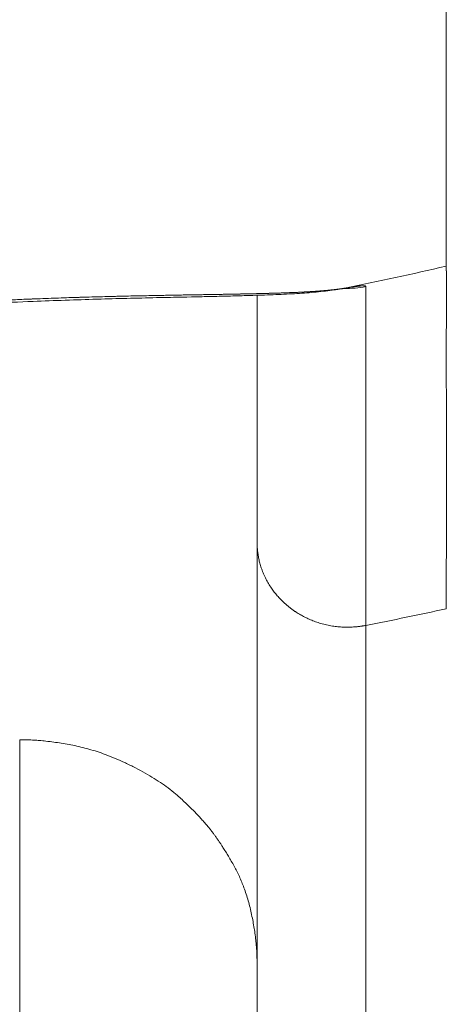
# Model space of a CAD drawing. Units: millimetres. Extents: x -113 to 4102, y 447 to 3177.
# Drawn here: x 1513 to 1531, y 2440 to 2483 of the extents above; entities that cross this region are included whole.
import ezdxf

# ---------------------------------------------------------------- set-up
doc = ezdxf.new("R2010")
doc.units = ezdxf.units.MM
doc.header["$LTSCALE"] = 76.2
doc.layers.add('MOULDING', color=7, linetype='Continuous', lineweight=25, true_color=0x008080)
doc.layers.add('PARTS-CN', color=4, linetype='Continuous', lineweight=18, true_color=0x00ffff)

# ---------------------------------------------------------------- blocks, each defined once
blk = doc.blocks.new('グループ-96-1')
at = {"layer": 'MOULDING', "color": 7, "lineweight": 5}
for p, q in [((-462.844, 660.553), (-462.844, 678.465)), ((-471.217, 648.35), (-471.217, 659.268)), ((-471.217, 659.268), (-471.217, 648.35)), ((-467.19, 659.604), (-467.19, 659.604)), ((-471.217, 616.595), (-471.217, 648.35)), ((-471.217, 648.35), (-471.217, 616.595)), ((-466.401, 644.659), (-466.401, 612.904)), ((-466.401, 612.904), (-466.401, 644.659)), ((-481.717, 639.602), (-481.717, 610.267)), ((-481.717, 639.602), (-481.717, 610.267))]:
    blk.add_line(p, q, dxfattribs=at)
at = {"layer": 'MOULDING', "color": 7, "lineweight": 5, "flags": 128}
for points in [[(-467.335, 659.58, 0.006757), (-462.844, 660.553)], [(-467.335, 659.58, 0.006757), (-462.844, 660.553)], [(-467.362, 659.573, 0.06051), (-466.401, 659.654)], [(-467.362, 659.573, 0.06051), (-466.401, 659.654)], [(-466.401, 659.654), (-466.401, 659.655, 0.054301), (-466.401, 659.658), (-466.401, 659.658, 0.043828), (-466.402, 659.661, 0.031693), (-466.403, 659.663), (-466.403, 659.663, 0.038874), (-466.404, 659.665), (-466.404, 659.665, 0.034017), (-466.406, 659.667), (-466.406, 659.667, 0.029024), (-466.409, 659.669), (-466.409, 659.669, 0.024445), (-466.412, 659.671), (-466.412, 659.671, 0.020508), (-466.415, 659.673), (-466.415, 659.673, 0.017236), (-466.419, 659.675), (-466.419, 659.675, 0.014561), (-466.423, 659.676), (-466.424, 659.676, 0.012385), (-466.428, 659.678), (-466.428, 659.678, 0.010614), (-466.433, 659.679), (-466.434, 659.679, 0.009165), (-466.439, 659.68), (-466.439, 659.68, 0.007973), (-466.445, 659.681), (-466.445, 659.681, 0.006986), (-466.452, 659.682), (-466.452, 659.682, 0.006161), (-466.459, 659.683), (-466.459, 659.683, 0.005467), (-466.466, 659.684), (-466.466, 659.684, 0.00488), (-466.474, 659.684), (-466.474, 659.684, 0.004496), (-466.482, 659.685), (-466.485, 659.685, 0.007524), (-466.498, 659.685), (-466.501, 659.685, 0.006194), (-466.519, 659.685), (-466.52, 659.685, 0.005203), (-466.541, 659.685), (-466.542, 659.685, 0.004426), (-466.564, 659.684), (-466.565, 659.684, 0.003807), (-466.589, 659.683), (-466.59, 659.683, 0.003307), (-466.616, 659.681), (-466.617, 659.681, 0.002897), (-466.644, 659.679), (-466.645, 659.679, 0.002557), (-466.674, 659.676), (-466.675, 659.676, 0.00227), (-466.706, 659.673), (-466.707, 659.673, 0.002026), (-466.74, 659.669), (-466.741, 659.669, 0.001817), (-466.775, 659.665), (-466.776, 659.665, 0.001636), (-466.812, 659.661), (-466.813, 659.66, 0.00148), (-466.851, 659.656), (-466.852, 659.655, 0.001343), (-466.892, 659.65), (-466.893, 659.65, 0.001222), (-466.934, 659.644), (-466.935, 659.644, 0.001116), (-466.979, 659.638), (-466.979, 659.637, 0.001044), (-467.025, 659.631), (-467.038, 659.629, 0.001801), (-467.109, 659.617), (-467.124, 659.615, 0.00152), (-467.225, 659.599), (-467.227, 659.598, 0.001223), (-467.331, 659.581), (-467.335, 659.58)], [(-467.335, 659.58), (-467.321, 659.582, -0.001032), (-467.253, 659.594, -0.000635), (-467.184, 659.605), (-467.182, 659.606, -0.00145), (-467.113, 659.617), (-467.101, 659.619, -0.000815), (-467.057, 659.626), (-467.057, 659.626, -0.000871), (-467.014, 659.632), (-467.014, 659.632, -0.000943), (-466.973, 659.638), (-466.972, 659.639, -0.001022), (-466.933, 659.644), (-466.932, 659.644, -0.001111), (-466.895, 659.65), (-466.894, 659.65, -0.00121), (-466.857, 659.655), (-466.857, 659.655, -0.001322), (-466.822, 659.659), (-466.821, 659.66, -0.001449), (-466.787, 659.664), (-466.787, 659.664, -0.001592), (-466.755, 659.668), (-466.754, 659.668, -0.001756), (-466.723, 659.671), (-466.723, 659.671, -0.001945), (-466.693, 659.674), (-466.693, 659.674, -0.002163), (-466.665, 659.677), (-466.665, 659.677, -0.002429), (-466.637, 659.679), (-466.636, 659.68)], [(-466.401, 644.659), (-466.401, 646.62), (-466.401, 654.67, 0.000027), (-466.401, 657.129, -0.000054), (-466.401, 659.589), (-466.401, 659.651), (-466.401, 659.654)], [(-467.335, 659.58, -0.00624), (-467.537, 659.549), (-467.572, 659.544, -0.008379), (-467.846, 659.51), (-467.902, 659.504, -0.006162), (-468.288, 659.467), (-468.311, 659.466, -0.004661), (-468.744, 659.434), (-468.767, 659.433, -0.003538), (-469.246, 659.406), (-469.267, 659.404, -0.002501), (-469.75, 659.383, -0.001697), (-470.233, 659.366), (-470.264, 659.365, -0.001682), (-470.81, 659.349), (-470.966, 659.345, -0.001597), (-471.823, 659.325), (-471.847, 659.325, -0.000561), (-472.753, 659.308), (-472.871, 659.306, -0.00017), (-474.014, 659.287), (-474.252, 659.283, 0.000574), (-475.611, 659.259, 0.00089), (-476.97, 659.231), (-477.089, 659.228, 0.001723), (-478.662, 659.188, 0.001365), (-480.235, 659.137), (-480.267, 659.136, 0.002347), (-481.904, 659.072)], [(-467.458, 659.557, -0.000998), (-467.506, 659.549), (-467.59, 659.535, -0.006981), (-467.807, 659.502), (-467.894, 659.49, -0.006173), (-468.286, 659.441), (-468.291, 659.441, -0.005327), (-468.695, 659.4), (-468.702, 659.399, -0.004471), (-469.119, 659.365), (-469.126, 659.364, -0.003637), (-469.559, 659.336), (-469.568, 659.336, -0.002846), (-470.019, 659.312), (-470.029, 659.311, -0.00211), (-470.5, 659.291), (-470.511, 659.291, -0.001452), (-471.004, 659.274), (-471.016, 659.273, -0.000779), (-471.533, 659.257), (-471.678, 659.253, -0.001233), (-472.485, 659.231), (-472.616, 659.228, -0.000527), (-473.367, 659.211, -0.000269), (-474.119, 659.194), (-474.324, 659.19, 0.000287), (-475.486, 659.165), (-475.665, 659.161, 0.000752), (-476.973, 659.129, 0.001004), (-478.28, 659.094), (-478.31, 659.093, 0.001259), (-479.678, 659.049), (-479.703, 659.048, 0.001504), (-481.121, 658.995), (-481.35, 658.986, 0.002862), (-483.224, 658.899)], [(-467.458, 659.557, 0.008597), (-467.335, 659.58)], [(-467.458, 659.557, 0.008597), (-467.335, 659.58)], [(-466.401, 644.659, 0.005072), (-462.844, 645.395)], [(-466.401, 644.659, 0.005072), (-462.844, 645.395)]]:
    blk.add_lwpolyline(points, format="xyb", dxfattribs=at)
at = {"layer": 'MOULDING', "color": 7, "lineweight": 5}
for points, weights, knots in [([(-462.844, 645.395), (-462.844, 645.428), (-462.844, 645.461), (-462.844, 646.475), (-462.843, 647.489), (-462.842, 647.603), (-462.842, 647.716), (-462.841, 648.503), (-462.84, 649.289), (-462.839, 650.076), (-462.839, 650.862), (-462.839, 651.133), (-462.839, 651.403), (-462.838, 652.498), (-462.84, 653.594), (-462.842, 654.689), (-462.842, 655.036), (-462.843, 655.383), (-462.843, 655.73), (-462.844, 655.791), (-462.844, 655.851), (-462.844, 656.298), (-462.844, 656.745), (-462.844, 656.827), (-462.844, 656.909), (-462.844, 657.191), (-462.843, 657.474), (-462.842, 657.756), (-462.842, 658.039), (-462.842, 658.054), (-462.842, 658.068), (-462.841, 658.38), (-462.84, 658.692), (-462.84, 658.746), (-462.84, 658.8), (-462.84, 659.053), (-462.839, 659.306), (-462.839, 659.345), (-462.839, 659.384), (-462.839, 659.559), (-462.84, 659.733), (-462.84, 659.746), (-462.84, 659.759), (-462.84, 659.907), (-462.841, 660.055), (-462.841, 660.071), (-462.841, 660.086), (-462.841, 660.203), (-462.842, 660.32), (-462.843, 660.437), (-462.844, 660.485), (-462.844, 660.5), (-462.844, 660.515), (-462.844, 660.533), (-462.844, 660.552), (-462.844, 660.553), (-462.844, 660.553)], [1, 1, 1, 0.999999832335, 1, 1, 1, 1.00000001879, 1, 0.99999996708, 1, 1, 1, 0.999999267481, 1, 1, 1, 0.999999988997, 1, 1, 1, 0.999999239926, 1, 1, 1, 0.999999849963, 1, 0.999999976336, 1, 1, 1, 0.999999974376, 1, 1, 1, 0.999999656092, 1, 1, 1, 0.99999933987, 1, 1, 1, 0.999999354146, 1, 1, 1, 0.999998061853, 1, 1, 1, 1, 1, 0.999994043081, 1, 1, 1], [0, 0, 0, 1, 1, 2, 2, 3, 3, 4, 4, 5, 5, 6, 6, 7, 7, 8, 8, 9, 9, 10, 10, 11, 11, 12, 12, 13, 13, 14, 14, 15, 15, 16, 16, 17, 17, 18, 18, 19, 19, 20, 20, 21, 21, 22, 22, 23, 23, 24, 24, 25, 25, 26, 26, 27, 27, 28, 28, 28]), ([(-466.401, 659.654), (-466.401, 659.58), (-466.4, 659.459), (-466.4, 659.339), (-466.401, 659.219), (-466.401, 659.19), (-466.401, 659.161), (-466.401, 658.982), (-466.401, 658.804), (-466.401, 658.569), (-466.401, 658.335), (-466.4, 657.687), (-466.401, 657.04), (-466.401, 656.752), (-466.401, 656.463), (-466.401, 656.127), (-466.401, 655.791), (-466.401, 655.455), (-466.401, 654.074), (-466.401, 652.062), (-466.401, 650.051), (-466.401, 647.409), (-466.401, 644.669), (-466.401, 644.664), (-466.401, 644.659)], [1, 1, 1, 0.999999611269, 1, 1, 1, 0.999999770893, 1, 1, 1, 0.999999985422, 1, 1, 1, 0.999999990812, 1, 1, 1, 1, 1, 1, 1, 1, 1], [0, 0, 0, 1, 1, 2, 2, 3, 3, 4, 4, 5, 5, 6, 6, 7, 7, 8, 8, 9, 9, 10, 10, 11, 11, 12, 12, 12]), ([(-501.086, 657.325), (-500.442, 657.409), (-499.799, 657.491), (-499.738, 657.499), (-499.677, 657.506), (-498.914, 657.604), (-498.151, 657.697), (-497.388, 657.79), (-496.624, 657.88), (-496.509, 657.893), (-496.394, 657.907), (-495.399, 658.023), (-494.404, 658.128), (-494.248, 658.145), (-494.092, 658.161), (-493.023, 658.274), (-491.953, 658.376), (-490.883, 658.478), (-489.812, 658.568), (-489.559, 658.59), (-489.307, 658.611), (-487.731, 658.743), (-486.152, 658.842), (-485.885, 658.859), (-485.617, 658.876), (-484.464, 658.948), (-483.31, 659.006), (-483.227, 659.01), (-483.144, 659.014), (-482.156, 659.063), (-481.168, 659.102), (-481.104, 659.105), (-481.04, 659.107), (-480.179, 659.141), (-479.318, 659.168), (-478.456, 659.195), (-477.595, 659.216), (-477.555, 659.217), (-477.516, 659.218), (-476.683, 659.239), (-475.85, 659.254), (-475.749, 659.256), (-475.647, 659.258), (-475.018, 659.27), (-474.389, 659.281), (-473.76, 659.291), (-473.253, 659.3), (-473.229, 659.3), (-473.206, 659.3), (-472.746, 659.308), (-472.285, 659.316), (-472.244, 659.317), (-472.204, 659.318), (-471.824, 659.325), (-471.445, 659.333), (-471.401, 659.334), (-471.357, 659.335), (-471.065, 659.342), (-470.773, 659.35), (-470.481, 659.357), (-470.189, 659.367), (-469.897, 659.377), (-469.605, 659.389), (-469.589, 659.39), (-469.572, 659.39), (-469.307, 659.401), (-469.043, 659.416), (-469.003, 659.418), (-468.963, 659.421), (-468.778, 659.431), (-468.594, 659.444), (-468.577, 659.445), (-468.559, 659.447), (-468.41, 659.457), (-468.262, 659.47), (-468.245, 659.471), (-468.229, 659.472), (-468.113, 659.482), (-467.997, 659.494), (-467.99, 659.495), (-467.983, 659.496), (-467.882, 659.506), (-467.781, 659.518), (-467.681, 659.529), (-467.581, 659.543), (-467.568, 659.545), (-467.556, 659.546), (-467.446, 659.561), (-467.336, 659.58), (-467.336, 659.58), (-467.335, 659.58)], [1, 0.999999131718, 1, 1, 1, 0.999996007501, 1, 0.999997497987, 1, 1, 1, 0.999982183857, 1, 1, 1, 0.999988390978, 1, 0.999983468857, 1, 1, 1, 0.999944189096, 1, 1, 1, 0.999979027435, 1, 1, 1, 0.99998675537, 1, 1, 1, 0.999991275171, 1, 0.999995030546, 1, 1, 1, 0.999995728949, 1, 1, 1, 0.999999381912, 1, 1, 1, 1, 1, 0.999999678765, 1, 1, 1, 0.999997790846, 1, 1, 1, 0.999997742362, 1, 0.999994918254, 1, 0.999990384557, 1, 1, 1, 0.999975264123, 1, 1, 1, 0.999971128437, 1, 1, 1, 0.999979063867, 1, 1, 1, 0.999956734182, 1, 1, 1, 0.999984191405, 1, 0.999930151673, 1, 1, 1, 0.99989529769, 1, 1, 1], [0, 0, 0, 1, 1, 2, 2, 3, 3, 4, 4, 5, 5, 6, 6, 7, 7, 8, 8, 9, 9, 10, 10, 11, 11, 12, 12, 13, 13, 14, 14, 15, 15, 16, 16, 17, 17, 18, 18, 19, 19, 20, 20, 21, 21, 22, 22, 23, 23, 24, 24, 25, 25, 26, 26, 27, 27, 28, 28, 29, 29, 30, 30, 31, 31, 32, 32, 33, 33, 34, 34, 35, 35, 36, 36, 37, 37, 38, 38, 39, 39, 40, 40, 41, 41, 42, 42, 43, 43, 44, 44, 45, 45, 45]), ([(-467.112, 659.61), (-467.116, 659.61), (-467.124, 659.609), (-467.137, 659.607), (-467.145, 659.606), (-467.154, 659.605), (-467.162, 659.604), (-467.163, 659.604), (-467.164, 659.603), (-467.174, 659.602), (-467.184, 659.601), (-467.186, 659.6), (-467.187, 659.6), (-467.198, 659.599), (-467.209, 659.597), (-467.22, 659.595), (-467.239, 659.592), (-467.256, 659.59), (-467.272, 659.587), (-467.288, 659.585), (-467.292, 659.584), (-467.296, 659.584), (-467.32, 659.58), (-467.343, 659.576), (-467.345, 659.576), (-467.346, 659.576), (-467.372, 659.571), (-467.399, 659.567), (-467.399, 659.567), (-467.4, 659.567), (-467.429, 659.562), (-467.458, 659.557)], [1, 1, 1, 1, 1, 0.999996396183, 1, 1, 1, 0.999995654859, 1, 1, 1, 0.999997241901, 1, 1, 1, 1, 0.999997294344, 1, 1, 1, 0.99999781741, 1, 1, 1, 0.999998086341, 1, 1, 1, 0.999998272527, 1], [0, 0, 0, 1, 2, 3, 3, 4, 4, 5, 5, 6, 6, 7, 7, 8, 8, 9, 10, 10, 11, 11, 12, 12, 13, 13, 14, 14, 15, 15, 16, 16, 17, 17, 17])]:
    blk.add_rational_spline(points, weights, degree=2, knots=knots, dxfattribs=at)
blk.add_open_spline([(-471.217, 648.35), (-471.216, 647.962), (-471.035, 647.137), (-470.62, 646.317), (-470.056, 645.666), (-469.74, 645.424), (-469.42, 645.179), (-468.627, 644.793), (-467.693, 644.579), (-466.803, 644.58), (-466.401, 644.659)], degree=2, knots=[0, 0, 0, 1, 2, 3, 4, 4, 5, 6, 7, 8, 8, 8], dxfattribs=at)
blk.add_open_spline([(-471.217, 648.35), (-471.216, 647.962), (-471.035, 647.137), (-470.62, 646.317), (-470.056, 645.666), (-469.74, 645.424), (-469.42, 645.179), (-468.627, 644.793), (-467.693, 644.579), (-466.803, 644.58), (-466.401, 644.659)], degree=2, knots=[0, 0, 0, 1, 2, 3, 4, 4, 5, 6, 7, 8, 8, 8], dxfattribs=at)
blk.add_open_spline([(-471.217, 629.777), (-471.217, 630.77), (-471.735, 633.135), (-472.805, 635.023), (-473.738, 636.206), (-475.424, 637.779), (-478.152, 639.125), (-480.659, 639.602), (-481.717, 639.602)], degree=2, dxfattribs=at)
blk.add_open_spline([(-471.217, 629.777), (-471.217, 630.77), (-471.735, 633.135), (-472.805, 635.023), (-473.738, 636.206), (-475.424, 637.779), (-478.152, 639.125), (-480.659, 639.602), (-481.717, 639.602)], degree=2, dxfattribs=at)
blk = doc.blocks.new('グループ-112-1')
at = {"layer": 'PARTS-CN', "color": 7}
blk.add_blockref('グループ-96-1', (0, 0), dxfattribs=at)

msp = doc.modelspace()

# ---------------------------------------------------------------- block references
at = {"layer": 'PARTS-CN', "color": 7}
msp.add_blockref('グループ-112-1', (1994.289, 1811.668), dxfattribs=at)

doc.saveas('drawing.dxf')
